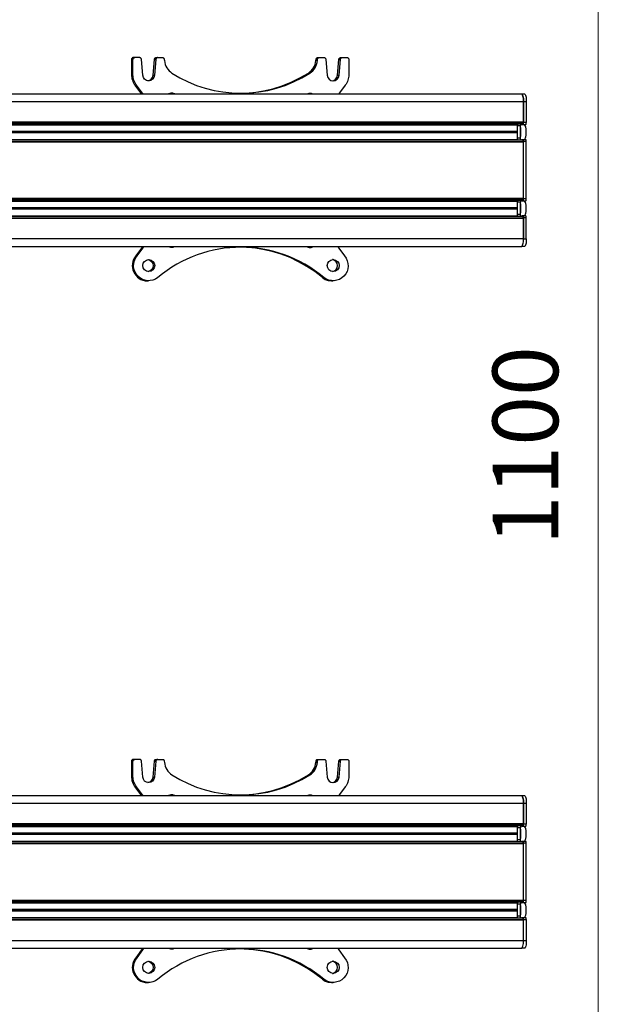
# Model space of a CAD drawing. Units: millimetres. Extents: x 492.9 to 509.4, y 373.1 to 384.8.
# Drawn here: x 501.4 to 502.5, y 379.2 to 381.2 of the extents above; entities that cross this region are included whole.
import ezdxf

# ---------------------------------------------------------------- set-up
doc = ezdxf.new("R2010")
doc.units = ezdxf.units.MM
doc.layers.add('PDF _Геометрия', color=7, linetype='Continuous')
doc.layers.add('PDF _Текст', color=7, linetype='Continuous')
doc.styles.add('PDF Arial', font='arial.ttf')

msp = doc.modelspace()

# ---------------------------------------------------------------- linework, layer by layer
at = {"layer": 'PDF _Геометрия', "lineweight": 18}
msp.add_lwpolyline([(502.5476, 382.678), (502.5476, 378.3472)], dxfattribs=at)
at = {"layer": 'PDF _Геометрия', "lineweight": 25}
for points in [[(501.5881, 381.125), (501.5882, 381.1258), (501.5884, 381.1265), (501.5887, 381.1272), (501.5892, 381.1278), (501.5898, 381.1283), (501.5904, 381.1286), (501.5912, 381.1289), (501.5919, 381.1289), (501.5889, 381.1289), (501.5881, 381.1289), (501.5874, 381.1286), (501.5867, 381.1283), (501.5862, 381.1278), (501.5857, 381.1272), (501.5853, 381.1265), (501.5851, 381.1258), (501.585, 381.125)], [(502.3894, 380.7392), (502.3902, 380.7395), (502.3909, 380.7404), (502.3916, 380.7418), (502.3922, 380.7438), (502.3928, 380.7462), (502.3931, 380.7489), (502.3934, 380.7518), (502.3934, 380.7549), (502.3991, 380.7549), (502.3991, 380.7518), (502.3988, 380.7489), (502.3985, 380.7462), (502.398, 380.7438), (502.3973, 380.7418), (502.3966, 380.7404), (502.3959, 380.7395), (502.3951, 380.7392)], [(501.5881, 379.6774), (501.5882, 379.6781), (501.5884, 379.6789), (501.5887, 379.6795), (501.5892, 379.6801), (501.5898, 379.6806), (501.5904, 379.681), (501.5912, 379.6812), (501.5919, 379.6813), (501.5889, 379.6813), (501.5881, 379.6812), (501.5874, 379.681), (501.5867, 379.6806), (501.5862, 379.6801), (501.5857, 379.6795), (501.5853, 379.6789), (501.5851, 379.6781), (501.585, 379.6774)], [(500.8718, 379.3911), (502.3934, 379.3911), (502.3934, 379.391), (502.3934, 379.3908), (502.3934, 379.3907), (502.3934, 379.3906), (502.3934, 379.3905), (502.3933, 379.3904), (502.3933, 379.3904), (502.3932, 379.3903), (500.8716, 379.3903), (500.8717, 379.3904), (500.8717, 379.3904), (500.8717, 379.3905), (500.8718, 379.3906), (500.8718, 379.3907), (500.8718, 379.3908), (500.8718, 379.391)], [(502.3894, 379.2915), (502.3902, 379.2918), (502.3909, 379.2927), (502.3916, 379.2942), (502.3922, 379.2961), (502.3928, 379.2985), (502.3931, 379.3013), (502.3934, 379.3042), (502.3934, 379.3073), (502.3991, 379.3073), (502.3991, 379.3042), (502.3988, 379.3013), (502.3985, 379.2985), (502.398, 379.2961), (502.3973, 379.2942), (502.3966, 379.2927), (502.3959, 379.2918), (502.3951, 379.2915)]]:
    msp.add_lwpolyline(points, close=True, dxfattribs=at)
for points in [[(501.585, 381.125), (501.585, 381.0935), (501.5881, 381.0935)], [(501.6088, 381.0541), (501.6073, 381.0562), (501.5955, 381.0722), (501.5938, 381.0745), (501.5923, 381.0769), (501.5911, 381.0795), (501.59, 381.0822), (501.5892, 381.0849), (501.5886, 381.0878), (501.5882, 381.0906), (501.5881, 381.0935), (501.5881, 381.125)], [(501.6391, 381.1289), (501.6384, 381.1289), (501.6377, 381.1287), (501.6371, 381.1283), (501.6366, 381.1279), (501.6361, 381.1274), (501.6357, 381.1267), (501.6355, 381.1261), (501.6353, 381.1253), (501.6325, 381.0924), (501.6313, 381.0879), (501.6286, 381.0842), (501.6248, 381.0818), (501.6204, 381.0809), (501.616, 381.0818), (501.6122, 381.0842), (501.6095, 381.0879), (501.6083, 381.0924), (501.6055, 381.1253), (501.6054, 381.1261), (501.6051, 381.1267), (501.6048, 381.1274), (501.6043, 381.1279), (501.6037, 381.1283), (501.6031, 381.1287), (501.6024, 381.1289), (501.6017, 381.1289), (501.5919, 381.1289)], [(501.6295, 381.0924), (501.6323, 381.1253), (501.6353, 381.1253)], [(501.8091, 381.0555), (501.8176, 381.0557), (501.8375, 381.0572), (501.8572, 381.0603), (501.8767, 381.0648), (501.8958, 381.0707), (501.9145, 381.0781), (501.9325, 381.0869), (501.9499, 381.097), (501.953, 381.097), (501.956, 381.0993), (501.9589, 381.1018), (501.9614, 381.1048), (501.9636, 381.108), (501.9654, 381.1114), (501.9668, 381.115), (501.9677, 381.1188), (501.9683, 381.1227), (501.9685, 381.1253), (501.9686, 381.1261), (501.9689, 381.1267), (501.9693, 381.1274), (501.9697, 381.1279), (501.9703, 381.1283), (501.9709, 381.1287), (501.9716, 381.1289), (501.9723, 381.1289), (501.9821, 381.1289), (501.9828, 381.1289), (501.9835, 381.1287), (501.9841, 381.1283), (501.9847, 381.1279), (501.9852, 381.1274), (501.9855, 381.1267), (501.9858, 381.1261), (501.9859, 381.1253), (501.9887, 381.0924), (501.9899, 381.0879), (501.9926, 381.0842), (501.9964, 381.0818), (502.0008, 381.0809), (502.0052, 381.0818), (502.009, 381.0842), (502.0117, 381.0879), (502.013, 381.0924), (502.0157, 381.1253), (502.0159, 381.1261), (502.0161, 381.1267), (502.0165, 381.1274), (502.017, 381.1279), (502.0175, 381.1283), (502.0181, 381.1287), (502.0188, 381.1289), (502.0195, 381.1289), (502.0294, 381.1289), (502.0301, 381.1289), (502.0308, 381.1286), (502.0315, 381.1283), (502.032, 381.1278), (502.0325, 381.1272), (502.0329, 381.1265), (502.0331, 381.1258), (502.0332, 381.125), (502.0332, 381.0935), (502.033, 381.0906), (502.0327, 381.0878), (502.0321, 381.0849), (502.0313, 381.0822), (502.0302, 381.0795), (502.0289, 381.0769), (502.0274, 381.0745), (502.0257, 381.0722), (502.0139, 381.0562), (502.0125, 381.0541)], [(501.9499, 381.097), (501.953, 381.0993), (501.9558, 381.1018), (501.9584, 381.1048), (501.9605, 381.108), (501.9623, 381.1114), (501.9637, 381.115), (501.9647, 381.1188), (501.9652, 381.1227), (501.9683, 381.1227)], [(501.9652, 381.1227), (501.9655, 381.1253), (501.9685, 381.1253)], [(501.9655, 381.1253), (501.9656, 381.1261), (501.9658, 381.1267), (501.9662, 381.1274), (501.9667, 381.1279), (501.9672, 381.1283), (501.9679, 381.1287), (501.9685, 381.1289), (501.9693, 381.1289), (501.9723, 381.1289)], [(502.0099, 381.0924), (502.0127, 381.1253), (502.0157, 381.1253)], [(502.0127, 381.1253), (502.0128, 381.1261), (502.0131, 381.1267), (502.0134, 381.1274), (502.0139, 381.1279), (502.0145, 381.1283), (502.0151, 381.1287), (502.0158, 381.1289), (502.0165, 381.1289), (502.0195, 381.1289)], [(501.585, 381.0935), (501.5852, 381.0906), (501.5855, 381.0878), (501.5861, 381.0849), (501.587, 381.0822), (501.588, 381.0795), (501.5893, 381.0769), (501.5908, 381.0745), (501.5925, 381.0722), (501.5955, 381.0722)], [(501.6189, 381.081), (501.6218, 381.0818), (501.6256, 381.0842), (501.6283, 381.0879), (501.6295, 381.0924), (501.6325, 381.0924)], [(501.9993, 381.081), (502.0022, 381.0818), (502.006, 381.0842), (502.0087, 381.0879), (502.0099, 381.0924), (502.013, 381.0924)], [(501.6057, 381.0541), (501.6043, 381.0562), (501.5925, 381.0722)], [(500.8678, 381.0541), (502.3894, 381.0541), (502.3902, 381.0538), (502.3909, 381.0529), (502.3916, 381.0515), (502.3922, 381.0495), (502.3928, 381.0471), (502.3931, 381.0444), (502.3934, 381.0415), (502.3934, 381.0384), (502.3934, 381.0415), (502.3931, 381.0444), (502.3928, 381.0471), (502.3922, 381.0495), (502.3916, 381.0515), (502.3909, 381.0529), (502.3902, 381.0538), (502.3894, 381.0541), (502.3951, 381.0541), (502.3959, 381.0538), (502.3966, 381.0529), (502.3973, 381.0515), (502.398, 381.0495), (502.3985, 381.0471), (502.3988, 381.0444), (502.3991, 381.0415), (502.3991, 381.0384)], [(501.6743, 381.0541), (501.6737, 381.0545), (501.67, 381.0559), (501.666, 381.0559), (501.6623, 381.0545), (501.6617, 381.0541)], [(501.6712, 381.0541), (501.6706, 381.0545), (501.6669, 381.0559), (501.6665, 381.056)], [(501.947, 381.0541), (501.9476, 381.0545), (501.9513, 381.0559), (501.9553, 381.0559), (501.959, 381.0545), (501.9596, 381.0541)], [(501.9518, 381.056), (501.9522, 381.0559), (501.9559, 381.0545), (501.9565, 381.0541)], [(500.8718, 381.0384), (502.3934, 381.0384), (502.3934, 380.9963)], [(502.3895, 380.9915), (502.3895, 380.9914), (502.3897, 380.9912), (502.3899, 380.9911), (502.3924, 380.9911), (502.3926, 380.9912), (502.3928, 380.9914), (502.393, 380.9918), (502.3931, 380.9923), (502.3933, 380.9929), (502.3934, 380.9936), (502.3934, 380.9943), (502.3934, 380.9951), (502.3934, 381.0384), (502.3991, 381.0384), (502.3991, 380.9951), (502.3934, 380.9951)], [(500.8671, 380.9748), (502.3807, 380.9748), (502.3807, 380.975), (502.3807, 380.9751), (502.3807, 380.9752), (502.3807, 380.9754), (502.3807, 380.9755), (502.3807, 380.9757), (502.3807, 380.9758), (502.3807, 380.9759), (502.3809, 380.9765), (502.3809, 380.9766), (502.3809, 380.9767), (502.3809, 380.9767), (502.3809, 380.9768), (502.381, 380.9769), (502.381, 380.9769), (502.381, 380.977), (502.381, 380.9771), (502.381, 380.9906), (502.381, 380.9915)], [(500.8671, 380.9906), (502.381, 380.9906)], [(500.8708, 380.9923), (502.3924, 380.9923), (502.3924, 380.9922), (502.3924, 380.992), (502.3924, 380.9919), (502.3924, 380.9918), (502.3923, 380.9917), (502.3923, 380.9916), (502.3923, 380.9915), (502.3922, 380.9915), (500.8706, 380.9915)], [(502.3926, 380.9955), (502.3926, 380.9955), (502.3925, 380.9954), (502.3925, 380.9953), (502.3925, 380.9952), (502.3925, 380.9951), (502.3924, 380.995), (502.3924, 380.9948), (502.3924, 380.9947), (500.8708, 380.9947)], [(500.8718, 380.9963), (502.3934, 380.9963), (502.3934, 380.9961), (502.3934, 380.996), (502.3934, 380.9958), (502.3934, 380.9957), (502.3934, 380.9956), (502.3933, 380.9955), (502.3933, 380.9955), (502.3932, 380.9955), (500.8716, 380.9955)], [(502.3814, 380.9593), (502.3814, 380.9598), (502.3813, 380.9605), (502.3813, 380.9613), (502.3813, 380.9621), (502.3813, 380.9628), (502.3813, 380.9879), (502.3813, 380.9887), (502.3813, 380.9895), (502.3813, 380.9903), (502.3814, 380.991), (502.3814, 380.9915)], [(502.3871, 380.9915), (502.3871, 380.991), (502.387, 380.9903), (502.387, 380.9895), (502.387, 380.9887), (502.387, 380.9879), (502.3813, 380.9879)], [(502.387, 380.9628), (502.387, 380.9879)], [(502.387, 380.9848), (502.387, 380.9842), (502.3874, 380.9782), (502.3873, 380.972), (502.387, 380.966), (502.387, 380.9659)], [(502.3924, 380.9911), (502.3981, 380.9911), (502.3983, 380.9912), (502.3985, 380.9914), (502.3987, 380.9918), (502.3988, 380.9923), (502.399, 380.9929), (502.3991, 380.9936), (502.3991, 380.9943), (502.3991, 380.9951)], [(502.3924, 380.9923), (502.3924, 380.9947)], [(502.3953, 380.9596), (502.3961, 380.9609), (502.3974, 380.9635), (502.398, 380.9653), (502.3987, 380.9689), (502.3991, 380.9732), (502.3991, 380.9778), (502.3987, 380.982), (502.398, 380.9856), (502.3974, 380.9873), (502.3961, 380.9899), (502.3953, 380.9911)], [(500.8671, 380.9771), (502.381, 380.9771)], [(502.3809, 380.9765), (500.8671, 380.9765)], [(500.8671, 380.9759), (502.3807, 380.9759)], [(500.8671, 380.9743), (502.3809, 380.9743)], [(502.381, 380.9737), (500.8671, 380.9737)], [(500.8671, 380.9602), (502.381, 380.9602)], [(502.381, 380.9593), (502.381, 380.9602), (502.381, 380.9737), (502.381, 380.9738), (502.381, 380.9738), (502.381, 380.9739), (502.3809, 380.974), (502.3809, 380.9741), (502.3809, 380.9741), (502.3809, 380.9742), (502.3809, 380.9743), (502.3807, 380.9748)], [(502.3871, 380.9593), (502.3871, 380.9598), (502.387, 380.9605), (502.387, 380.9613), (502.387, 380.9621), (502.387, 380.9628), (502.3813, 380.9628)], [(500.8706, 380.9593), (502.3922, 380.9593), (502.3923, 380.9592), (502.3923, 380.9592), (502.3923, 380.9591), (502.3924, 380.959), (502.3924, 380.9589), (502.3924, 380.9588), (502.3924, 380.9586), (502.3924, 380.9585), (500.8708, 380.9585)], [(500.8708, 380.9561), (502.3924, 380.9561), (502.3924, 380.9559), (502.3924, 380.9558), (502.3925, 380.9557), (502.3925, 380.9555), (502.3925, 380.9554), (502.3925, 380.9554), (502.3926, 380.9553), (502.3926, 380.9553)], [(500.8716, 380.9553), (502.3932, 380.9553), (502.3933, 380.9553), (502.3933, 380.9553), (502.3934, 380.9552), (502.3934, 380.9551), (502.3934, 380.955), (502.3934, 380.9548), (502.3934, 380.9547), (502.3934, 380.9545)], [(500.8718, 380.8388), (502.3934, 380.8388), (502.3934, 380.9545), (500.8718, 380.9545)], [(502.3895, 380.8341), (502.3895, 380.834), (502.3897, 380.8337), (502.3899, 380.8337), (502.3924, 380.8337), (502.3926, 380.8337), (502.3928, 380.834), (502.393, 380.8343), (502.3931, 380.8348), (502.3933, 380.8354), (502.3934, 380.8361), (502.3934, 380.8368), (502.3934, 380.8376), (502.3934, 380.9557), (502.3934, 380.9565), (502.3934, 380.9572), (502.3933, 380.9579), (502.3931, 380.9585), (502.393, 380.959), (502.3928, 380.9593), (502.3926, 380.9596), (502.3924, 380.9596), (502.3899, 380.9596), (502.3897, 380.9596), (502.3895, 380.9593), (502.3895, 380.9593)], [(502.3991, 380.9557), (502.3991, 380.9565), (502.3991, 380.9572), (502.399, 380.9579), (502.3988, 380.9585), (502.3987, 380.959), (502.3985, 380.9593), (502.3983, 380.9596), (502.3981, 380.9596), (502.3924, 380.9596)], [(502.3924, 380.9561), (502.3924, 380.9585)], [(502.3991, 380.8376), (502.3991, 380.9557), (502.3934, 380.9557)], [(502.3926, 380.838), (502.3926, 380.838), (502.3925, 380.8379), (502.3925, 380.8379), (502.3925, 380.8378), (502.3925, 380.8376), (502.3924, 380.8375), (502.3924, 380.8374), (502.3924, 380.8372), (500.8708, 380.8372)], [(502.3934, 380.8388), (502.3934, 380.8386), (502.3934, 380.8385), (502.3934, 380.8383), (502.3934, 380.8382), (502.3934, 380.8381), (502.3933, 380.8381), (502.3933, 380.838), (502.3932, 380.838), (500.8716, 380.838)], [(500.8671, 380.8331), (502.381, 380.8331)], [(500.8671, 380.8196), (502.381, 380.8196)], [(502.3809, 380.8191), (500.8671, 380.8191)], [(502.381, 380.8018), (502.381, 380.8027), (502.381, 380.8162), (502.381, 380.8163), (502.381, 380.8164), (502.381, 380.8164), (502.3809, 380.8165), (502.3809, 380.8166), (502.3809, 380.8166), (502.3809, 380.8167), (502.3809, 380.8168), (502.3807, 380.8173), (502.3807, 380.8175), (502.3807, 380.8176), (502.3807, 380.8178), (502.3807, 380.8179), (502.3807, 380.8181), (502.3807, 380.8182), (502.3807, 380.8183), (502.3807, 380.8185), (500.8671, 380.8185)], [(500.8708, 380.8348), (502.3924, 380.8348), (502.3924, 380.8347), (502.3924, 380.8345), (502.3924, 380.8344), (502.3924, 380.8343), (502.3923, 380.8342), (502.3923, 380.8341), (502.3923, 380.8341), (502.3922, 380.8341), (500.8706, 380.8341)], [(502.3807, 380.8185), (502.3809, 380.8191), (502.3809, 380.8191), (502.3809, 380.8192), (502.3809, 380.8193), (502.3809, 380.8193), (502.381, 380.8194), (502.381, 380.8195), (502.381, 380.8195), (502.381, 380.8196), (502.381, 380.8331), (502.381, 380.8341)], [(502.3814, 380.8018), (502.3814, 380.8023), (502.3813, 380.803), (502.3813, 380.8038), (502.3813, 380.8046), (502.3813, 380.8054), (502.3813, 380.8305), (502.3813, 380.8313), (502.3813, 380.832), (502.3813, 380.8328), (502.3814, 380.8335), (502.3814, 380.8341)], [(502.3871, 380.8341), (502.3871, 380.8335), (502.387, 380.8328), (502.387, 380.832), (502.387, 380.8313), (502.387, 380.8305), (502.3813, 380.8305)], [(502.387, 380.8054), (502.387, 380.8305)], [(502.387, 380.8274), (502.3873, 380.8231), (502.3874, 380.8169), (502.3872, 380.8108), (502.387, 380.8085)], [(502.3924, 380.8337), (502.3981, 380.8337), (502.3983, 380.8337), (502.3985, 380.834), (502.3987, 380.8343), (502.3988, 380.8348), (502.399, 380.8354), (502.3991, 380.8361), (502.3991, 380.8368), (502.3991, 380.8376), (502.3934, 380.8376)], [(502.3924, 380.8348), (502.3924, 380.8372)], [(502.3953, 380.8022), (502.3961, 380.8034), (502.3974, 380.806), (502.398, 380.8077), (502.3987, 380.8112), (502.3991, 380.8155), (502.3991, 380.82), (502.3987, 380.8243), (502.398, 380.8279), (502.3974, 380.8298), (502.3961, 380.8324), (502.3953, 380.8337)], [(502.3807, 380.8173), (500.8671, 380.8173)], [(500.8671, 380.8168), (502.3809, 380.8168)], [(502.381, 380.8162), (500.8671, 380.8162)], [(500.8671, 380.8027), (502.381, 380.8027)], [(500.8706, 380.8018), (502.3922, 380.8018), (502.3923, 380.8018), (502.3923, 380.8017), (502.3923, 380.8016), (502.3924, 380.8015), (502.3924, 380.8014), (502.3924, 380.8013), (502.3924, 380.8011), (502.3924, 380.801), (500.8708, 380.801)], [(500.8708, 380.7986), (502.3924, 380.7986), (502.3924, 380.7985), (502.3924, 380.7983), (502.3925, 380.7982), (502.3925, 380.7981), (502.3925, 380.798), (502.3925, 380.7979), (502.3926, 380.7978), (502.3926, 380.7978)], [(500.8716, 380.7978), (502.3932, 380.7978), (502.3933, 380.7978), (502.3933, 380.7978), (502.3934, 380.7977), (502.3934, 380.7976), (502.3934, 380.7975), (502.3934, 380.7973), (502.3934, 380.7972), (502.3934, 380.797), (500.8718, 380.797)], [(502.3871, 380.8018), (502.3871, 380.8023), (502.387, 380.803), (502.387, 380.8038), (502.387, 380.8046), (502.387, 380.8054), (502.3813, 380.8054)], [(502.3924, 380.8022), (502.3899, 380.8022), (502.3897, 380.8021), (502.3895, 380.8019), (502.3895, 380.8018)], [(502.3991, 380.7982), (502.3991, 380.799), (502.3991, 380.7997), (502.399, 380.8004), (502.3988, 380.801), (502.3987, 380.8015), (502.3985, 380.8019), (502.3983, 380.8021), (502.3981, 380.8022), (502.3924, 380.8022), (502.3926, 380.8021), (502.3928, 380.8019), (502.393, 380.8015), (502.3931, 380.801), (502.3933, 380.8004), (502.3934, 380.7997), (502.3934, 380.799), (502.3934, 380.7982), (502.3934, 380.7549), (502.3934, 380.797)], [(502.3924, 380.7986), (502.3924, 380.801)], [(502.3991, 380.7549), (502.3991, 380.7982), (502.3934, 380.7982)], [(500.8678, 380.7392), (502.3894, 380.7392), (502.3902, 380.7395), (502.3909, 380.7404), (502.3916, 380.7418), (502.3922, 380.7438), (502.3928, 380.7462), (502.3931, 380.7489), (502.3934, 380.7518), (502.3934, 380.7549), (500.8718, 380.7549)], [(501.6078, 380.7392), (501.6055, 380.7357), (501.5938, 380.7197), (501.5968, 380.7197), (501.6085, 380.7357), (501.6108, 380.7392)], [(501.6743, 380.7392), (501.6737, 380.7388), (501.67, 380.7374), (501.666, 380.7374), (501.6623, 380.7388), (501.6617, 380.7392)], [(501.6712, 380.7392), (501.6706, 380.7388), (501.6669, 380.7374), (501.6665, 380.7373)], [(501.9787, 380.6753), (501.9631, 380.6874), (501.9467, 380.6983), (501.9296, 380.7079), (501.9119, 380.7163), (501.8937, 380.7233), (501.875, 380.729), (501.856, 380.7333), (501.8367, 380.7362), (501.8173, 380.7376), (501.8091, 380.7378)], [(501.947, 380.7392), (501.9476, 380.7388), (501.9513, 380.7374), (501.9553, 380.7374), (501.959, 380.7388), (501.9596, 380.7392)], [(501.9518, 380.7373), (501.9522, 380.7374), (501.9559, 380.7388), (501.9565, 380.7392)], [(501.6189, 380.7123), (501.6195, 380.7122), (501.6235, 380.7107), (501.6267, 380.7079), (501.6288, 380.7041), (501.6295, 380.6998), (501.6288, 380.6955), (501.6267, 380.6917), (501.6235, 380.6889), (501.6195, 380.6874), (501.6189, 380.6873)], [(501.9993, 380.6873), (501.9999, 380.6874), (502.0039, 380.6889), (502.0071, 380.6917), (502.0092, 380.6955), (502.01, 380.6998), (502.0092, 380.7041), (502.0071, 380.7079), (502.0039, 380.7107), (501.9999, 380.7122), (501.9993, 380.7123)], [(501.6391, 379.6813), (501.6384, 379.6812), (501.6377, 379.681), (501.6371, 379.6807), (501.6366, 379.6803), (501.6361, 379.6797), (501.6357, 379.6791), (501.6355, 379.6784), (501.6353, 379.6777), (501.6325, 379.6448), (501.6313, 379.6403), (501.6286, 379.6366), (501.6248, 379.6341), (501.6204, 379.6333), (501.616, 379.6341), (501.6122, 379.6366), (501.6095, 379.6403), (501.6083, 379.6448), (501.6055, 379.6777), (501.6054, 379.6784), (501.6051, 379.6791), (501.6048, 379.6797), (501.6043, 379.6803), (501.6037, 379.6807), (501.6031, 379.681), (501.6024, 379.6812), (501.6017, 379.6813), (501.5919, 379.6813)], [(501.8091, 379.6079), (501.8176, 379.6081), (501.8375, 379.6096), (501.8572, 379.6126), (501.8767, 379.6171), (501.8958, 379.6231), (501.9145, 379.6305), (501.9325, 379.6393), (501.9499, 379.6494), (501.953, 379.6494), (501.956, 379.6516), (501.9589, 379.6542), (501.9614, 379.6571), (501.9636, 379.6603), (501.9654, 379.6638), (501.9668, 379.6674), (501.9677, 379.6712), (501.9683, 379.675), (501.9685, 379.6777), (501.9686, 379.6784), (501.9689, 379.6791), (501.9693, 379.6797), (501.9697, 379.6803), (501.9703, 379.6807), (501.9709, 379.681), (501.9716, 379.6812), (501.9723, 379.6813), (501.9821, 379.6813), (501.9828, 379.6812), (501.9835, 379.681), (501.9841, 379.6807), (501.9847, 379.6803), (501.9852, 379.6797), (501.9855, 379.6791), (501.9858, 379.6784), (501.9859, 379.6777), (501.9887, 379.6448), (501.9899, 379.6403), (501.9926, 379.6366), (501.9964, 379.6341), (502.0008, 379.6333), (502.0052, 379.6341), (502.009, 379.6366), (502.0117, 379.6403), (502.013, 379.6448), (502.0157, 379.6777), (502.0159, 379.6784), (502.0161, 379.6791), (502.0165, 379.6797), (502.017, 379.6803), (502.0175, 379.6807), (502.0181, 379.681), (502.0188, 379.6812), (502.0195, 379.6813), (502.0294, 379.6813), (502.0301, 379.6812), (502.0308, 379.681), (502.0315, 379.6806), (502.032, 379.6801), (502.0325, 379.6795), (502.0329, 379.6789), (502.0331, 379.6781), (502.0332, 379.6774), (502.0332, 379.6459), (502.033, 379.643), (502.0327, 379.6401), (502.0321, 379.6373), (502.0313, 379.6345), (502.0302, 379.6318), (502.0289, 379.6293), (502.0274, 379.6268), (502.0257, 379.6245), (502.0139, 379.6086), (502.0125, 379.6065)], [(501.9655, 379.6777), (501.9656, 379.6784), (501.9658, 379.6791), (501.9662, 379.6797), (501.9667, 379.6803), (501.9672, 379.6807), (501.9679, 379.681), (501.9685, 379.6812), (501.9693, 379.6813), (501.9723, 379.6813)], [(502.0127, 379.6777), (502.0128, 379.6784), (502.0131, 379.6791), (502.0134, 379.6797), (502.0139, 379.6803), (502.0145, 379.6807), (502.0151, 379.681), (502.0158, 379.6812), (502.0165, 379.6813), (502.0195, 379.6813)], [(501.585, 379.6774), (501.585, 379.6459), (501.5881, 379.6459)], [(501.6088, 379.6065), (501.6073, 379.6086), (501.5955, 379.6245), (501.5938, 379.6268), (501.5923, 379.6293), (501.5911, 379.6318), (501.59, 379.6345), (501.5892, 379.6373), (501.5886, 379.6401), (501.5882, 379.643), (501.5881, 379.6459), (501.5881, 379.6774)], [(501.6295, 379.6448), (501.6323, 379.6777), (501.6353, 379.6777)], [(501.9499, 379.6494), (501.953, 379.6516), (501.9558, 379.6542), (501.9584, 379.6571), (501.9605, 379.6603), (501.9623, 379.6638), (501.9637, 379.6674), (501.9647, 379.6712), (501.9652, 379.675), (501.9683, 379.675)], [(501.9652, 379.675), (501.9655, 379.6777), (501.9685, 379.6777)], [(502.0099, 379.6448), (502.0127, 379.6777), (502.0157, 379.6777)], [(501.585, 379.6459), (501.5852, 379.643), (501.5855, 379.6401), (501.5861, 379.6373), (501.587, 379.6345), (501.588, 379.6318), (501.5893, 379.6293), (501.5908, 379.6268), (501.5925, 379.6245), (501.5955, 379.6245)], [(501.6189, 379.6334), (501.6218, 379.6341), (501.6256, 379.6366), (501.6283, 379.6403), (501.6295, 379.6448), (501.6325, 379.6448)], [(501.9993, 379.6334), (502.0022, 379.6341), (502.006, 379.6366), (502.0087, 379.6403), (502.0099, 379.6448), (502.013, 379.6448)], [(501.6057, 379.6065), (501.6043, 379.6086), (501.5925, 379.6245)], [(500.8678, 379.6065), (502.3894, 379.6065), (502.3902, 379.6062), (502.3909, 379.6053), (502.3916, 379.6038), (502.3922, 379.6019), (502.3928, 379.5995), (502.3931, 379.5968), (502.3934, 379.5938), (502.3934, 379.5908), (502.3934, 379.5938), (502.3931, 379.5968), (502.3928, 379.5995), (502.3922, 379.6019), (502.3916, 379.6038), (502.3909, 379.6053), (502.3902, 379.6062), (502.3894, 379.6065), (502.3951, 379.6065), (502.3959, 379.6062), (502.3966, 379.6053), (502.3973, 379.6038), (502.398, 379.6019), (502.3985, 379.5995), (502.3988, 379.5968), (502.3991, 379.5938), (502.3991, 379.5908)], [(501.6743, 379.6065), (501.6737, 379.6069), (501.67, 379.6083), (501.666, 379.6083), (501.6623, 379.6069), (501.6617, 379.6065)], [(501.6712, 379.6065), (501.6706, 379.6069), (501.6669, 379.6083), (501.6665, 379.6084)], [(501.947, 379.6065), (501.9476, 379.6069), (501.9513, 379.6083), (501.9553, 379.6083), (501.959, 379.6069), (501.9596, 379.6065)], [(501.9518, 379.6084), (501.9522, 379.6083), (501.9559, 379.6069), (501.9565, 379.6065)], [(500.8718, 379.5908), (502.3934, 379.5908), (502.3934, 379.5486)], [(502.3895, 379.5439), (502.3895, 379.5438), (502.3897, 379.5436), (502.3899, 379.5435), (502.3924, 379.5435), (502.3926, 379.5436), (502.3928, 379.5438), (502.393, 379.5442), (502.3931, 379.5447), (502.3933, 379.5453), (502.3934, 379.5459), (502.3934, 379.5467), (502.3934, 379.5474), (502.3934, 379.5908), (502.3991, 379.5908), (502.3991, 379.5474), (502.3934, 379.5474)], [(500.8671, 379.5272), (502.3807, 379.5272), (502.3807, 379.5273), (502.3807, 379.5275), (502.3807, 379.5276), (502.3807, 379.5278), (502.3807, 379.5279), (502.3807, 379.5281), (502.3807, 379.5282), (502.3807, 379.5283), (502.3809, 379.5289), (502.3809, 379.529), (502.3809, 379.529), (502.3809, 379.5291), (502.3809, 379.5292), (502.381, 379.5292), (502.381, 379.5293), (502.381, 379.5294), (502.381, 379.5295), (502.381, 379.543), (502.381, 379.5439)], [(500.8671, 379.543), (502.381, 379.543)], [(500.8708, 379.5447), (502.3924, 379.5447), (502.3924, 379.5445), (502.3924, 379.5444), (502.3924, 379.5443), (502.3924, 379.5441), (502.3923, 379.544), (502.3923, 379.544), (502.3923, 379.5439), (502.3922, 379.5439), (500.8706, 379.5439)], [(502.3926, 379.5478), (502.3926, 379.5478), (502.3925, 379.5478), (502.3925, 379.5477), (502.3925, 379.5476), (502.3925, 379.5475), (502.3924, 379.5473), (502.3924, 379.5472), (502.3924, 379.547), (500.8708, 379.547)], [(500.8718, 379.5486), (502.3934, 379.5486), (502.3934, 379.5485), (502.3934, 379.5483), (502.3934, 379.5482), (502.3934, 379.5481), (502.3934, 379.548), (502.3933, 379.5479), (502.3933, 379.5478), (502.3932, 379.5478), (500.8716, 379.5478)], [(502.3814, 379.5116), (502.3814, 379.5121), (502.3813, 379.5129), (502.3813, 379.5136), (502.3813, 379.5144), (502.3813, 379.5152), (502.3813, 379.5403), (502.3813, 379.5411), (502.3813, 379.5419), (502.3813, 379.5426), (502.3814, 379.5434), (502.3814, 379.5439)], [(502.3871, 379.5439), (502.3871, 379.5434), (502.387, 379.5426), (502.387, 379.5419), (502.387, 379.5411), (502.387, 379.5403), (502.3813, 379.5403)], [(502.387, 379.5152), (502.387, 379.5403)], [(502.3924, 379.5435), (502.3981, 379.5435), (502.3983, 379.5436), (502.3985, 379.5438), (502.3987, 379.5442), (502.3988, 379.5447), (502.399, 379.5453), (502.3991, 379.5459), (502.3991, 379.5467), (502.3991, 379.5474)], [(502.3924, 379.5447), (502.3924, 379.547)], [(502.3953, 379.512), (502.3961, 379.5133), (502.3974, 379.5158), (502.398, 379.5177), (502.3987, 379.5213), (502.3991, 379.5256), (502.3991, 379.5301), (502.3987, 379.5344), (502.398, 379.5379), (502.3974, 379.5397), (502.3961, 379.5423), (502.3953, 379.5435)], [(500.8671, 379.5295), (502.381, 379.5295)], [(502.3809, 379.5289), (500.8671, 379.5289)], [(500.8671, 379.5283), (502.3807, 379.5283)], [(500.8671, 379.5266), (502.3809, 379.5266)], [(502.381, 379.5261), (500.8671, 379.5261)], [(502.381, 379.5116), (502.381, 379.5126), (502.381, 379.5261), (502.381, 379.5261), (502.381, 379.5262), (502.381, 379.5263), (502.3809, 379.5263), (502.3809, 379.5264), (502.3809, 379.5265), (502.3809, 379.5265), (502.3809, 379.5266), (502.3807, 379.5272)], [(502.387, 379.5372), (502.387, 379.5366), (502.3874, 379.5305), (502.3873, 379.5244), (502.387, 379.5184), (502.387, 379.5183)], [(500.8671, 379.5126), (502.381, 379.5126)], [(500.8706, 379.5116), (502.3922, 379.5116), (502.3923, 379.5116), (502.3923, 379.5116), (502.3923, 379.5115), (502.3924, 379.5114), (502.3924, 379.5113), (502.3924, 379.5111), (502.3924, 379.511), (502.3924, 379.5108), (500.8708, 379.5108)], [(500.8708, 379.5085), (502.3924, 379.5085), (502.3924, 379.5083), (502.3924, 379.5082), (502.3925, 379.508), (502.3925, 379.5079), (502.3925, 379.5078), (502.3925, 379.5077), (502.3926, 379.5077), (502.3926, 379.5077)], [(500.8716, 379.5077), (502.3932, 379.5077), (502.3933, 379.5077), (502.3933, 379.5076), (502.3934, 379.5075), (502.3934, 379.5074), (502.3934, 379.5073), (502.3934, 379.5072), (502.3934, 379.507), (502.3934, 379.5069)], [(502.3934, 379.3911), (502.3934, 379.5069), (500.8718, 379.5069), (500.8718, 379.3911)], [(502.3871, 379.5116), (502.3871, 379.5121), (502.387, 379.5129), (502.387, 379.5136), (502.387, 379.5144), (502.387, 379.5152), (502.3813, 379.5152)], [(502.3895, 379.3864), (502.3895, 379.3863), (502.3897, 379.3861), (502.3899, 379.386), (502.3924, 379.386), (502.3926, 379.3861), (502.3928, 379.3863), (502.393, 379.3867), (502.3931, 379.3872), (502.3933, 379.3878), (502.3934, 379.3884), (502.3934, 379.3892), (502.3934, 379.39), (502.3934, 379.5081), (502.3934, 379.5088), (502.3934, 379.5096), (502.3933, 379.5103), (502.3931, 379.5108), (502.393, 379.5113), (502.3928, 379.5117), (502.3926, 379.5119), (502.3924, 379.512), (502.3899, 379.512), (502.3897, 379.5119), (502.3895, 379.5117), (502.3895, 379.5116)], [(502.3991, 379.5081), (502.3991, 379.5088), (502.3991, 379.5096), (502.399, 379.5103), (502.3988, 379.5108), (502.3987, 379.5113), (502.3985, 379.5117), (502.3983, 379.5119), (502.3981, 379.512), (502.3924, 379.512)], [(502.3924, 379.5085), (502.3924, 379.5108)], [(502.3991, 379.39), (502.3991, 379.5081), (502.3934, 379.5081)], [(500.8671, 379.3855), (502.381, 379.3855)], [(500.8708, 379.3872), (502.3924, 379.3872), (502.3924, 379.387), (502.3924, 379.3869), (502.3924, 379.3868), (502.3924, 379.3866), (502.3923, 379.3865), (502.3923, 379.3865), (502.3923, 379.3864), (502.3922, 379.3864), (500.8706, 379.3864)], [(502.3926, 379.3903), (502.3926, 379.3903), (502.3925, 379.3903), (502.3925, 379.3902), (502.3925, 379.3901), (502.3925, 379.39), (502.3924, 379.3899), (502.3924, 379.3897), (502.3924, 379.3896), (500.8708, 379.3896)], [(502.3807, 379.3708), (502.3809, 379.3714), (502.3809, 379.3715), (502.3809, 379.3715), (502.3809, 379.3716), (502.3809, 379.3717), (502.381, 379.3718), (502.381, 379.3718), (502.381, 379.3719), (502.381, 379.372), (502.381, 379.3855), (502.381, 379.3864)], [(502.3814, 379.3541), (502.3814, 379.3546), (502.3813, 379.3554), (502.3813, 379.3562), (502.3813, 379.3569), (502.3813, 379.3577), (502.3813, 379.3828), (502.3813, 379.3836), (502.3813, 379.3844), (502.3813, 379.3852), (502.3814, 379.3859), (502.3814, 379.3864)], [(502.3871, 379.3864), (502.3871, 379.3859), (502.387, 379.3852), (502.387, 379.3844), (502.387, 379.3836), (502.387, 379.3828), (502.3813, 379.3828)], [(502.387, 379.3577), (502.387, 379.3828)], [(502.387, 379.3797), (502.3873, 379.3754), (502.3874, 379.3693), (502.3872, 379.3632), (502.387, 379.3608)], [(502.3924, 379.386), (502.3981, 379.386), (502.3983, 379.3861), (502.3985, 379.3863), (502.3987, 379.3867), (502.3988, 379.3872), (502.399, 379.3878), (502.3991, 379.3884), (502.3991, 379.3892), (502.3991, 379.39), (502.3934, 379.39)], [(502.3924, 379.3872), (502.3924, 379.3896)], [(502.3953, 379.3545), (502.3961, 379.3558), (502.3974, 379.3583), (502.398, 379.36), (502.3987, 379.3636), (502.3991, 379.3678), (502.3991, 379.3724), (502.3987, 379.3767), (502.398, 379.3803), (502.3974, 379.3822), (502.3961, 379.3848), (502.3953, 379.386)], [(500.8671, 379.372), (502.381, 379.372)], [(502.3809, 379.3714), (500.8671, 379.3714)], [(502.381, 379.3541), (502.381, 379.3551), (502.381, 379.3686), (502.381, 379.3687), (502.381, 379.3687), (502.381, 379.3688), (502.3809, 379.3689), (502.3809, 379.3689), (502.3809, 379.369), (502.3809, 379.3691), (502.3809, 379.3691), (502.3807, 379.3697), (502.3807, 379.3698), (502.3807, 379.37), (502.3807, 379.3701), (502.3807, 379.3703), (502.3807, 379.3704), (502.3807, 379.3706), (502.3807, 379.3707), (502.3807, 379.3708), (500.8671, 379.3708)], [(502.3807, 379.3697), (500.8671, 379.3697)], [(500.8671, 379.3691), (502.3809, 379.3691)], [(502.381, 379.3686), (500.8671, 379.3686)], [(500.8671, 379.3551), (502.381, 379.3551)], [(502.3871, 379.3541), (502.3871, 379.3546), (502.387, 379.3554), (502.387, 379.3562), (502.387, 379.3569), (502.387, 379.3577), (502.3813, 379.3577)], [(500.8678, 379.2915), (502.3894, 379.2915), (502.3902, 379.2918), (502.3909, 379.2927), (502.3916, 379.2942), (502.3922, 379.2961), (502.3928, 379.2985), (502.3931, 379.3013), (502.3934, 379.3042), (502.3934, 379.3073), (502.3934, 379.3506), (502.3991, 379.3506), (502.3991, 379.3073)], [(500.8706, 379.3541), (502.3922, 379.3541), (502.3923, 379.3541), (502.3923, 379.3541), (502.3923, 379.354), (502.3924, 379.3539), (502.3924, 379.3538), (502.3924, 379.3536), (502.3924, 379.3535), (502.3924, 379.3533), (500.8708, 379.3533)], [(500.8708, 379.351), (502.3924, 379.351), (502.3924, 379.3508), (502.3924, 379.3507), (502.3925, 379.3505), (502.3925, 379.3504), (502.3925, 379.3503), (502.3925, 379.3503), (502.3926, 379.3502), (502.3926, 379.3502)], [(500.8716, 379.3502), (502.3932, 379.3502), (502.3933, 379.3502), (502.3933, 379.3501), (502.3934, 379.3501), (502.3934, 379.35), (502.3934, 379.3498), (502.3934, 379.3497), (502.3934, 379.3496), (502.3934, 379.3494), (500.8718, 379.3494)], [(500.8718, 379.3073), (502.3934, 379.3073), (502.3934, 379.3494)], [(502.3934, 379.3506), (502.3934, 379.3514), (502.3934, 379.3521), (502.3933, 379.3528), (502.3931, 379.3534), (502.393, 379.3539), (502.3928, 379.3542), (502.3926, 379.3544), (502.3924, 379.3545), (502.3899, 379.3545), (502.3897, 379.3544), (502.3895, 379.3542), (502.3895, 379.3541)], [(502.3991, 379.3506), (502.3991, 379.3514), (502.3991, 379.3521), (502.399, 379.3528), (502.3988, 379.3534), (502.3987, 379.3539), (502.3985, 379.3542), (502.3983, 379.3544), (502.3981, 379.3545), (502.3924, 379.3545)], [(502.3924, 379.351), (502.3924, 379.3533)], [(501.6078, 379.2915), (501.6055, 379.2881), (501.5938, 379.2721), (501.5968, 379.2721), (501.6085, 379.2881), (501.6108, 379.2915)], [(501.6743, 379.2915), (501.6737, 379.2912), (501.67, 379.2898), (501.666, 379.2898), (501.6623, 379.2912), (501.6617, 379.2915)], [(501.6712, 379.2915), (501.6706, 379.2912), (501.6669, 379.2898), (501.6665, 379.2897)], [(501.9787, 379.2276), (501.9631, 379.2397), (501.9467, 379.2506), (501.9296, 379.2603), (501.9119, 379.2686), (501.8937, 379.2757), (501.875, 379.2814), (501.856, 379.2857), (501.8367, 379.2885), (501.8173, 379.29), (501.8091, 379.2901)], [(501.947, 379.2915), (501.9476, 379.2912), (501.9513, 379.2898), (501.9553, 379.2898), (501.959, 379.2912), (501.9596, 379.2915)], [(501.9518, 379.2897), (501.9522, 379.2898), (501.9559, 379.2912), (501.9565, 379.2915)], [(501.6189, 379.2647), (501.6195, 379.2646), (501.6235, 379.2631), (501.6267, 379.2603), (501.6288, 379.2565), (501.6295, 379.2522), (501.6288, 379.2478), (501.6267, 379.2441), (501.6235, 379.2413), (501.6195, 379.2398), (501.6189, 379.2397)], [(501.9993, 379.2397), (501.9999, 379.2398), (502.0039, 379.2413), (502.0071, 379.2441), (502.0092, 379.2478), (502.01, 379.2522), (502.0092, 379.2565), (502.0071, 379.2603), (502.0039, 379.2631), (501.9999, 379.2646), (501.9993, 379.2647)]]:
    msp.add_lwpolyline(points, dxfattribs=at)
for points in [[(501.6323, 381.1253), (501.6324, 381.1261), (501.6327, 381.1267), (501.633, 381.1274), (501.6335, 381.1279), (501.6341, 381.1283), (501.6347, 381.1287), (501.6354, 381.1289), (501.6361, 381.1289), (501.6391, 381.1289), (501.649, 381.1289), (501.6497, 381.1289), (501.6503, 381.1287), (501.651, 381.1283), (501.6515, 381.1279), (501.652, 381.1274), (501.6524, 381.1267), (501.6526, 381.1261), (501.6527, 381.1253), (501.653, 381.1227), (501.6535, 381.1188), (501.6545, 381.115), (501.6559, 381.1114), (501.6577, 381.108), (501.6599, 381.1048), (501.6624, 381.1018), (501.6652, 381.0993), (501.6683, 381.097, 0.291539), (501.953, 381.097)], [(501.9817, 380.6753, 0.365262), (501.6395, 380.6753, -0.903919), (501.5968, 380.7197)], [(502.0104, 380.7392), (502.0127, 380.7357), (502.0244, 380.7197, -0.904199), (501.9817, 380.6753), (501.9787, 380.6753), (501.9845, 380.6715), (501.9909, 380.6691), (501.9977, 380.6683), (501.9978, 380.6683), (502.0008, 380.6683)], [(501.5938, 380.7197, 0.622259), (501.6174, 380.6683), (501.6204, 380.6683)], [(501.6323, 379.6777), (501.6324, 379.6784), (501.6327, 379.6791), (501.633, 379.6797), (501.6335, 379.6803), (501.6341, 379.6807), (501.6347, 379.681), (501.6354, 379.6812), (501.6361, 379.6813), (501.6391, 379.6813), (501.649, 379.6813), (501.6497, 379.6812), (501.6503, 379.681), (501.651, 379.6807), (501.6515, 379.6803), (501.652, 379.6797), (501.6524, 379.6791), (501.6526, 379.6784), (501.6527, 379.6777), (501.653, 379.675), (501.6535, 379.6712), (501.6545, 379.6674), (501.6559, 379.6638), (501.6577, 379.6603), (501.6599, 379.6571), (501.6624, 379.6542), (501.6652, 379.6516), (501.6683, 379.6494, 0.291539), (501.953, 379.6494)], [(501.9817, 379.2276, 0.365262), (501.6395, 379.2276, -0.903919), (501.5968, 379.2721)], [(502.0104, 379.2915), (502.0127, 379.2881), (502.0244, 379.2721, -0.904199), (501.9817, 379.2276), (501.9787, 379.2276), (501.9845, 379.2238), (501.9909, 379.2215), (501.9977, 379.2207), (501.9978, 379.2207), (502.0008, 379.2207)], [(501.5938, 379.2721, 0.622259), (501.6174, 379.2207), (501.6204, 379.2207)]]:
    msp.add_lwpolyline(points, format="xyb", dxfattribs=at)
for centre in [(501.6206, 380.6998), (502.001, 380.6998), (501.6206, 379.2522), (502.001, 379.2522)]:
    msp.add_circle(centre, 0.0124, dxfattribs=at)

# ---------------------------------------------------------------- texts
at = {"layer": 'PDF _Текст', "insert": (502.5073, 380.1232), "char_height": 0.13548, "attachment_point": 7, "rotation": 90, "style": 'PDF Arial'}
msp.add_mtext('1100', dxfattribs=at)

doc.saveas('drawing.dxf')
